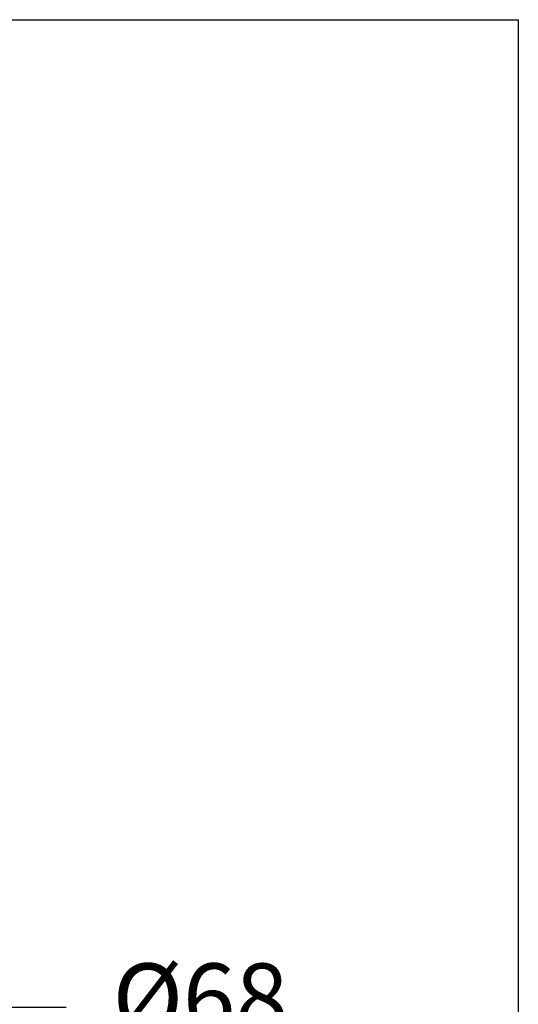
# Model space of a CAD drawing. Units: millimetres. Extents: x 2351.1 to 2398.3, y 2097.2 to 2143.6.
# Drawn here: x 2387.5 to 2398.3, y 2119.2 to 2140.4 of the extents above; entities that cross this region are included whole.
import ezdxf

# ---------------------------------------------------------------- set-up
doc = ezdxf.new("R2010")
doc.units = ezdxf.units.MM
doc.layers.add('COTAS', color=253, linetype='Continuous')
doc.styles.add('ARIAL', font='arial.ttf')
doc.dimstyles.new('RS (E1.10)', dxfattribs={"dimtxt": 1.5, "dimasz": 0.7, "dimexe": 0.5, "dimexo": 1, "dimgap": 1, "dimtad": 0, "dimtih": 1, "dimtoh": 1, "dimdec": 0, "dimlfac": 10, "dimtxsty": 'ARIAL', "dimcen": 0, "dimclrd": 256, "dimclre": 256, "dimclrt": 256, "dimadec": 0, "dimazin": 0, "dimtfac": 1, "dimtdec": 0, "dimtofl": 0, "dimtmove": 0, "dimatfit": 3, "dimfxl": 1, "dimlwd": -1, "dimlwe": -1, "dimarcsym": 0})

# ---------------------------------------------------------------- blocks, each defined once
blk = doc.blocks.new('*D80')
at = {"layer": 'COTAS', "transparency": 16777216}
for p, q in [((2381.089, 2119.154), (2386.535, 2119.154)), ((2387.235, 2119.154), (2388.531, 2119.154)), ((2380.389, 2118.73), (2380.389, 2118.654)), ((2387.235, 2118.73), (2387.235, 2118.654))]:
    blk.add_line(p, q, dxfattribs=at)
for points in [[(2381.089, 2119.271), (2381.089, 2119.037), (2380.389, 2119.154)], [(2386.535, 2119.271), (2386.535, 2119.037), (2387.235, 2119.154)]]:
    blk.add_solid(points, dxfattribs=at)
at = {"layer": 'DEFPOINTS', "color": 0, "transparency": 16777216}
for p in [(2380.389, 2119.73), (2387.235, 2119.73), (2387.235, 2119.154)]:
    blk.add_point(p, dxfattribs=at)
at = {"layer": 'COTAS', "transparency": 16777216, "insert": (2391.423, 2119.154), "char_height": 1.5, "attachment_point": 5, "style": 'ARIAL'}
blk.add_mtext('%%C68', dxfattribs=at)

msp = doc.modelspace()

# ---------------------------------------------------------------- linework, layer by layer
at = {"color": 3}
for p, q in [((2351.149, 2140.436), (2398.279, 2140.436)), ((2398.279, 2140.436), (2398.279, 2097.215))]:
    msp.add_line(p, q, dxfattribs=at)

# ---------------------------------------------------------------- dimensions: what is measured, and where the dimension line sits
at = {"layer": 'COTAS'}
dim = msp.add_linear_dim(base=(2387.235, 2119.154), p1=(2380.389, 2119.73), p2=(2387.235, 2119.73), text='%%C<>', dimstyle='RS (E1.10)', dxfattribs=at)
dim.commit()
dim.dimension.update_dxf_attribs({"geometry": '*D80', "text_midpoint": (2391.423, 2119.154), "dimtype": 160})

doc.saveas('drawing.dxf')
